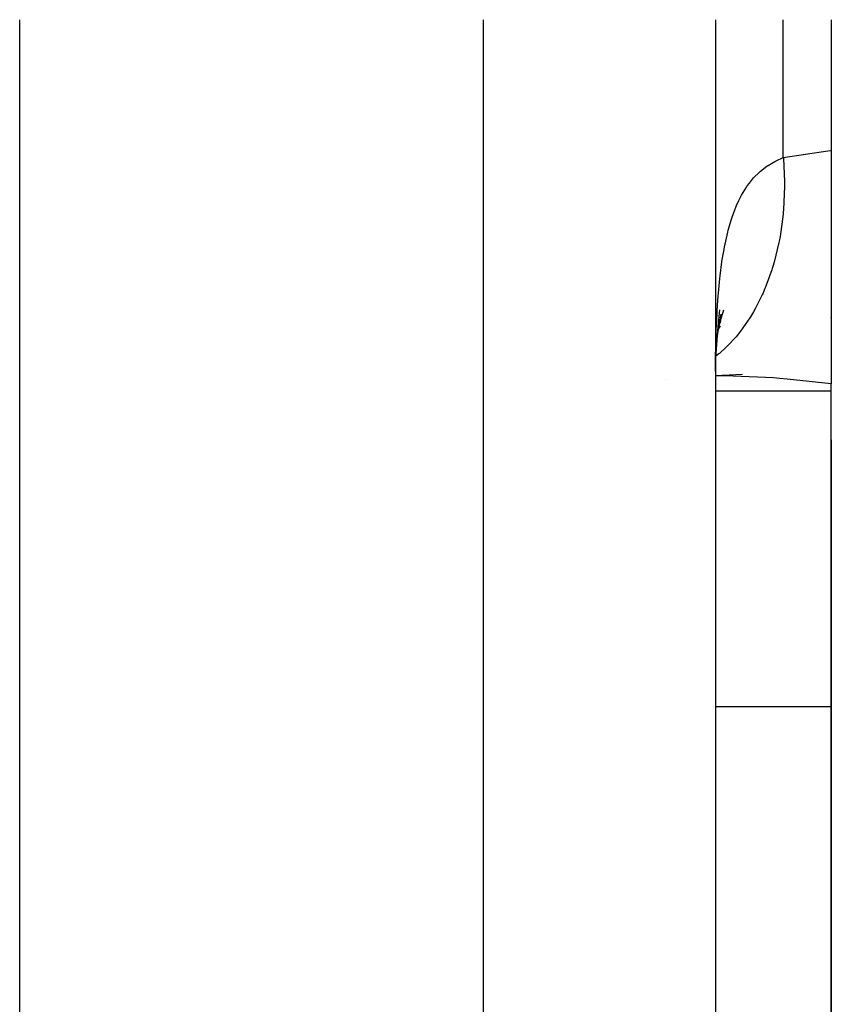
# Model space of a CAD drawing. Units: millimetres. Extents: x -268 to 441, y -276 to 276.
# Drawn here: x 5 to 13, y -8 to 0 of the extents above; entities that cross this region are included whole.
import ezdxf

# ---------------------------------------------------------------- set-up
doc = ezdxf.new("R2010")
doc.units = ezdxf.units.MM
doc.linetypes.add('DASHED', pattern=[9.652, 8.128, -1.524])
doc.layers.add('nevidi', color=4, linetype='DASHED')

msp = doc.modelspace()

# ---------------------------------------------------------------- linework, layer by layer
at = {"color": 2}
for p, q in [((12.5, 0), (12.5, -1.1268)), ((11.5, 0), (11.5, -46.5)), ((11.5, 0), (11.5, -46.5)), ((12.5, -1.1268), (12.5, -3.1408)), ((11.524, -2.6476), (11.5393, -2.5015)), ((11.5309, -2.6395), (11.548, -2.6006)), ((12.5, -2.5702), (12.5, -2.5687)), ((12.5, -2.5687), (12.5, -2.5702)), ((12.5, -2.5702), (12.5, -2.5687)), ((12.5, -2.5687), (12.5, -2.5702)), ((11.5264, -2.668), (11.5445, -2.6406)), ((11.5042, -2.8207), (11.5065, -2.802)), ((11.5069, -2.7298), (11.5081, -2.7247)), ((11.0661, -3.1054), (11.067, -3.105)), ((11.5013, -3.0695), (11.7346, -3.0578)), ((12.5, -3.2016), (12.5, -3.1408)), ((12.5, -3.6226), (12.5, -3.2016)), ((12.5, -3.6236), (12.5, -10.0732)), ((12.5, -10.0732), (12.5, -3.6236))]:
    msp.add_line(p, q, dxfattribs=at)
for points in [[(11.5175, -2.7278), (11.5264, -2.6679), (11.5494, -2.541)], [(11.533, -2.6318), (11.5404, -2.6047), (11.5731, -2.5024)], [(11.5019, -2.9627), (11.5116, -2.8013), (11.524, -2.6476)]]:
    msp.add_lwpolyline(points, dxfattribs=at)
at = {"layer": 'nevidi', "color": 7, "linetype": 'Continuous'}
for p, q in [((12.0858, -1.1896), (12.0858, 0)), ((5.5, -48.5), (5.5, 0)), ((9.5, -48.5), (9.5, 0)), ((11.5, -3.2016), (12.5, -3.2016)), ((11.5, -5.9229), (12.5, -5.9229))]:
    msp.add_line(p, q, dxfattribs=at)
for points in [[(12.0858, -1.1896), (12.4692, -1.1299), (12.5, -1.1268)], [(11.5006, -3.0309), (11.5026, -2.8779), (11.5031, -2.8513), (11.5072, -2.7043), (11.5081, -2.6788), (11.5145, -2.5387), (11.5158, -2.5146), (11.5188, -2.4662), (11.5249, -2.3811), (11.5267, -2.3581), (11.5389, -2.2311), (11.5413, -2.2093), (11.5569, -2.089), (11.56, -2.0684), (11.5748, -1.981), (11.5796, -1.9555), (11.5834, -1.9362), (11.6069, -1.832), (11.6114, -1.8143), (11.6391, -1.7194), (11.6444, -1.7034), (11.6669, -1.6413), (11.6765, -1.6175), (11.6825, -1.6031), (11.7021, -1.5602), (11.7193, -1.526), (11.7263, -1.5131), (11.7677, -1.4451), (11.7755, -1.4337), (11.7934, -1.4093), (11.8215, -1.3747), (11.8302, -1.3648), (11.8804, -1.3146), (11.8899, -1.3063), (11.9444, -1.2642), (11.952, -1.259), (11.9547, -1.2572), (12.0136, -1.2225), (12.0245, -1.2169), (12.0858, -1.1896)], [(12.0858, -1.1896), (12.0863, -1.1958), (12.096, -1.3967), (12.0961, -1.4041), (12.0962, -1.4153), (12.0962, -1.4392), (12.088, -1.637), (12.0859, -1.6622), (12.0849, -1.6732), (12.0844, -1.6787), (12.0586, -1.8697), (12.0511, -1.9098), (12.0508, -1.9115), (12.0487, -1.9221), (12.0079, -2.0916), (11.9968, -2.1293), (11.9912, -2.1473), (11.9881, -2.1572), (11.9367, -2.2991), (11.9222, -2.3339), (11.9083, -2.3655), (11.9042, -2.3745), (11.8464, -2.4892), (11.8286, -2.5207), (11.8036, -2.5623), (11.7986, -2.5703), (11.7383, -2.6589), (11.7175, -2.6865), (11.6789, -2.734), (11.6732, -2.7408), (11.6138, -2.8054), (11.5903, -2.8287), (11.5364, -2.8777), (11.5299, -2.8832), (11.5055, -2.9025)], [(12.5, -3.1408), (12.1196, -3.0992), (12.0543, -3.0941), (12.0008, -3.0902), (11.6538, -3.0744), (11.5884, -3.0731), (11.5013, -3.0724)]]:
    msp.add_lwpolyline(points, dxfattribs=at)

doc.saveas('drawing.dxf')
